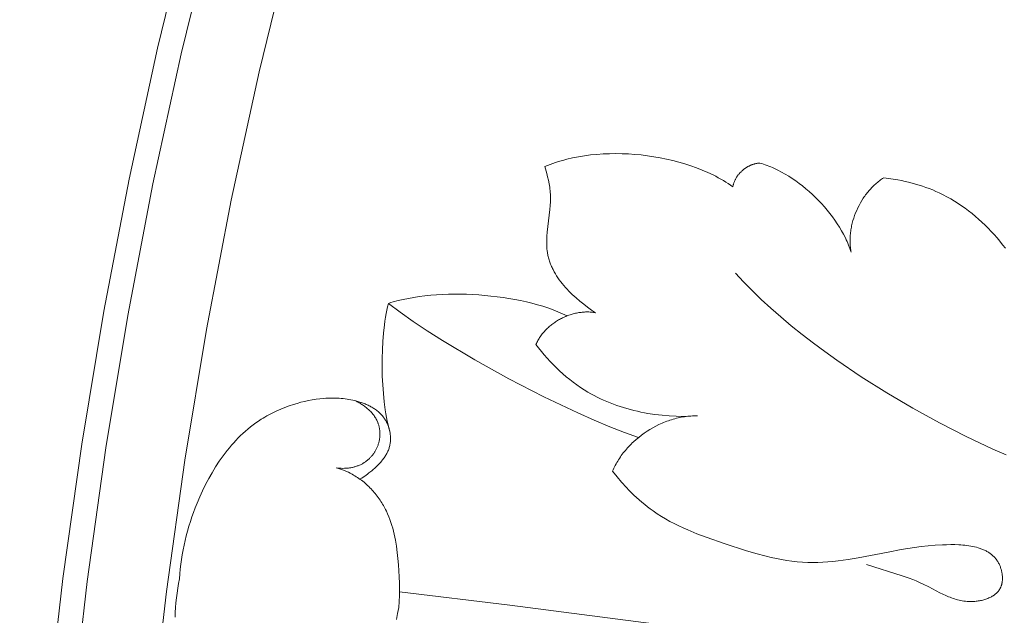
# Model space of a CAD drawing. Units: millimetres. Extents: x 1475 to 3324, y -7841 to -6244.
# Drawn here: x 1918 to 1997, y -6942 to -6894 of the extents above; entities that cross this region are included whole.
import ezdxf

# ---------------------------------------------------------------- set-up
doc = ezdxf.new("R2010")
doc.units = ezdxf.units.MM
doc.header["$MEASUREMENT"] = 0
doc.layers.add('DEFAULT', color=7, linetype='Continuous')

msp = doc.modelspace()

# ---------------------------------------------------------------- linework, layer by layer
at = {"layer": 'DEFAULT', "color": 255, "lineweight": 9}
for points in [[(1969.859, -6788.212), (1964.98, -6797.46), (1960.319, -6806.839), (1955.88, -6816.346), (1951.668, -6825.976), (1947.684, -6835.726), (1943.932, -6845.594), (1940.417, -6855.575), (1937.14, -6865.667), (1934.107, -6875.866), (1931.319, -6886.168), (1928.78, -6896.57), (1926.495, -6907.069), (1924.465, -6917.661), (1922.696, -6928.343), (1921.189, -6939.111), (1919.948, -6949.963), (1918.978, -6960.895), (1918.28, -6971.902), (1917.859, -6982.983), (1917.718, -6994.133)], [(1971.578, -6789.144), (1966.72, -6798.35), (1962.081, -6807.687), (1957.662, -6817.15), (1953.469, -6826.737), (1949.503, -6836.443), (1945.768, -6846.266), (1942.269, -6856.202), (1939.007, -6866.248), (1935.987, -6876.401), (1933.212, -6886.656), (1930.685, -6897.011), (1928.41, -6907.462), (1926.39, -6918.007), (1924.628, -6928.64), (1923.128, -6939.36), (1921.893, -6950.163), (1920.927, -6961.045), (1920.232, -6972.003), (1919.813, -6983.034), (1919.673, -6994.133)], [(1977.23, -6792.207), (1972.445, -6801.276), (1967.875, -6810.473), (1963.522, -6819.795), (1959.391, -6829.238), (1955.485, -6838.8), (1951.806, -6848.476), (1948.359, -6858.264), (1945.146, -6868.16), (1942.171, -6878.16), (1939.437, -6888.262), (1936.948, -6898.463), (1934.707, -6908.758), (1932.717, -6919.144), (1930.981, -6929.619), (1929.504, -6940.179), (1928.287, -6950.82), (1927.336, -6961.539), (1926.652, -6972.334), (1926.239, -6983.199), (1926.1, -6994.133)], [(1974.977, -6907.682), (1974.792, -6907.554), (1974.603, -6907.429), (1974.41, -6907.307), (1974.213, -6907.188), (1974.012, -6907.072), (1973.808, -6906.96), (1973.6, -6906.85), (1973.389, -6906.743), (1972.957, -6906.539), (1972.513, -6906.347), (1972.058, -6906.168), (1971.592, -6906.001), (1971.118, -6905.847), (1970.635, -6905.706), (1970.146, -6905.578), (1969.649, -6905.463), (1969.148, -6905.361), (1968.642, -6905.273), (1968.133, -6905.197), (1967.621, -6905.136), (1967.108, -6905.087), (1966.595, -6905.053), (1966.081, -6905.032), (1965.57, -6905.025), (1965.061, -6905.032), (1964.555, -6905.053), (1964.053, -6905.088), (1963.557, -6905.138), (1963.067, -6905.202), (1962.584, -6905.28), (1962.109, -6905.374), (1961.644, -6905.481), (1961.415, -6905.541), (1961.188, -6905.604), (1960.965, -6905.671), (1960.744, -6905.741), (1960.526, -6905.816), (1960.312, -6905.894), (1960.1, -6905.976), (1959.893, -6906.062)], [(1977.146, -6905.782), (1977.098, -6905.785), (1977.051, -6905.789), (1977.003, -6905.795), (1976.956, -6905.801), (1976.909, -6905.809), (1976.862, -6905.817), (1976.815, -6905.827), (1976.768, -6905.838), (1976.722, -6905.85), (1976.676, -6905.862), (1976.63, -6905.876), (1976.584, -6905.891), (1976.538, -6905.907), (1976.493, -6905.924), (1976.448, -6905.942), (1976.404, -6905.96), (1976.36, -6905.98), (1976.316, -6906.001), (1976.273, -6906.022), (1976.23, -6906.044), (1976.187, -6906.068), (1976.145, -6906.092), (1976.103, -6906.117), (1976.062, -6906.142), (1976.021, -6906.169), (1975.981, -6906.196), (1975.941, -6906.224), (1975.902, -6906.253), (1975.863, -6906.283), (1975.825, -6906.313), (1975.787, -6906.344), (1975.75, -6906.376), (1975.714, -6906.409), (1975.678, -6906.442), (1975.643, -6906.476), (1975.608, -6906.51), (1975.574, -6906.545), (1975.541, -6906.581), (1975.509, -6906.618), (1975.477, -6906.655), (1975.446, -6906.692), (1975.416, -6906.73), (1975.387, -6906.769), (1975.358, -6906.808), (1975.33, -6906.848), (1975.303, -6906.888), (1975.277, -6906.929), (1975.252, -6906.97), (1975.227, -6907.012), (1975.204, -6907.054), (1975.181, -6907.096), (1975.159, -6907.139), (1975.139, -6907.182), (1975.119, -6907.226), (1975.1, -6907.27), (1975.082, -6907.315), (1975.065, -6907.36), (1975.049, -6907.405), (1975.035, -6907.45), (1975.021, -6907.496), (1975.008, -6907.542), (1974.997, -6907.588), (1974.986, -6907.635), (1974.977, -6907.682)], [(1984.475, -6912.94), (1984.428, -6912.797), (1984.379, -6912.653), (1984.326, -6912.509), (1984.27, -6912.365), (1984.211, -6912.221), (1984.148, -6912.077), (1984.083, -6911.934), (1984.014, -6911.79), (1983.868, -6911.503), (1983.711, -6911.218), (1983.542, -6910.935), (1983.364, -6910.654), (1983.175, -6910.375), (1982.976, -6910.1), (1982.769, -6909.828), (1982.552, -6909.561), (1982.328, -6909.298), (1982.096, -6909.04), (1981.857, -6908.788), (1981.611, -6908.541), (1981.359, -6908.301), (1981.101, -6908.068), (1980.838, -6907.842), (1980.57, -6907.624), (1980.297, -6907.414), (1980.021, -6907.213), (1979.741, -6907.021), (1979.458, -6906.839), (1979.173, -6906.667), (1978.886, -6906.505), (1978.597, -6906.354), (1978.307, -6906.215), (1978.162, -6906.15), (1978.016, -6906.088), (1977.871, -6906.029), (1977.726, -6905.973), (1977.58, -6905.92), (1977.435, -6905.871), (1977.29, -6905.825), (1977.146, -6905.782)], [(1959.893, -6906.062), (1960.039, -6906.611), (1960.107, -6906.887), (1960.169, -6907.164), (1960.224, -6907.442), (1960.248, -6907.582), (1960.27, -6907.722), (1960.289, -6907.863), (1960.305, -6908.003), (1960.318, -6908.145), (1960.328, -6908.286), (1960.334, -6908.438), (1960.337, -6908.589), (1960.336, -6908.741), (1960.332, -6908.894), (1960.316, -6909.199), (1960.29, -6909.506), (1960.075, -6911.34), (1960.05, -6911.642), (1960.035, -6911.942), (1960.031, -6912.091), (1960.031, -6912.239), (1960.034, -6912.387), (1960.041, -6912.535), (1960.053, -6912.681), (1960.068, -6912.827), (1960.088, -6912.972), (1960.1, -6913.044), (1960.113, -6913.116), (1960.132, -6913.205), (1960.152, -6913.295), (1960.174, -6913.383), (1960.199, -6913.472), (1960.225, -6913.56), (1960.253, -6913.648), (1960.283, -6913.735), (1960.315, -6913.822), (1960.348, -6913.908), (1960.383, -6913.995), (1960.42, -6914.08), (1960.459, -6914.165), (1960.499, -6914.25), (1960.541, -6914.334), (1960.63, -6914.502), (1960.725, -6914.667), (1960.825, -6914.83), (1960.931, -6914.991), (1961.042, -6915.15), (1961.158, -6915.307), (1961.279, -6915.462), (1961.405, -6915.614), (1961.534, -6915.764), (1961.668, -6915.912), (1961.805, -6916.057), (1961.945, -6916.2), (1962.088, -6916.339), (1962.235, -6916.477), (1962.383, -6916.611), (1962.688, -6916.872), (1962.999, -6917.12), (1963.315, -6917.357), (1963.633, -6917.581), (1963.952, -6917.791)], [(1987.089, -6906.973), (1987.001, -6907.028), (1986.915, -6907.085), (1986.83, -6907.144), (1986.746, -6907.206), (1986.663, -6907.269), (1986.581, -6907.334), (1986.5, -6907.402), (1986.42, -6907.471), (1986.342, -6907.542), (1986.265, -6907.615), (1986.189, -6907.689), (1986.114, -6907.766), (1986.041, -6907.844), (1985.969, -6907.923), (1985.898, -6908.004), (1985.829, -6908.087), (1985.761, -6908.171), (1985.695, -6908.257), (1985.629, -6908.344), (1985.566, -6908.432), (1985.503, -6908.522), (1985.442, -6908.612), (1985.325, -6908.797), (1985.214, -6908.987), (1985.109, -6909.181), (1985.011, -6909.378), (1984.919, -6909.579), (1984.834, -6909.782), (1984.755, -6909.988), (1984.684, -6910.197), (1984.62, -6910.407), (1984.564, -6910.619), (1984.538, -6910.725), (1984.515, -6910.832), (1984.493, -6910.938), (1984.473, -6911.045), (1984.456, -6911.152), (1984.44, -6911.259), (1984.426, -6911.366), (1984.414, -6911.473), (1984.405, -6911.58), (1984.397, -6911.687), (1984.392, -6911.793), (1984.388, -6911.9), (1984.387, -6912.006), (1984.388, -6912.111), (1984.391, -6912.217), (1984.396, -6912.322), (1984.404, -6912.426), (1984.413, -6912.53), (1984.425, -6912.634), (1984.439, -6912.737), (1984.456, -6912.839), (1984.475, -6912.94)], [(1987.089, -6906.973), (1987.662, -6907.048), (1988.234, -6907.143), (1988.519, -6907.198), (1988.803, -6907.258), (1989.086, -6907.324), (1989.368, -6907.395), (1989.648, -6907.472), (1989.926, -6907.555), (1990.202, -6907.643), (1990.477, -6907.738), (1990.749, -6907.839), (1991.019, -6907.946), (1991.286, -6908.059), (1991.55, -6908.179), (1991.86, -6908.329), (1992.165, -6908.489), (1992.466, -6908.657), (1992.763, -6908.834), (1993.055, -6909.02), (1993.343, -6909.213), (1993.626, -6909.414), (1993.904, -6909.623), (1994.178, -6909.839), (1994.447, -6910.062), (1994.711, -6910.291), (1994.969, -6910.527), (1995.223, -6910.77), (1995.472, -6911.018), (1995.716, -6911.272), (1995.954, -6911.531), (1996.187, -6911.796), (1996.414, -6912.066), (1996.636, -6912.34), (1996.853, -6912.619)], [(1975.178, -6914.619), (1975.827, -6915.32), (1976.519, -6916.024), (1977.251, -6916.729), (1978.021, -6917.434), (1978.827, -6918.138), (1979.667, -6918.84), (1980.538, -6919.539), (1981.438, -6920.233), (1982.365, -6920.92), (1983.317, -6921.601), (1985.286, -6922.934), (1987.327, -6924.224), (1989.422, -6925.459), (1991.555, -6926.629), (1993.706, -6927.724), (1995.859, -6928.735), (1996.93, -6929.206)], [(1961.669, -6918.039), (1961.49, -6917.954), (1961.307, -6917.871), (1960.93, -6917.711), (1960.538, -6917.56), (1960.132, -6917.416), (1959.715, -6917.281), (1959.285, -6917.155), (1958.845, -6917.037), (1958.396, -6916.927), (1957.938, -6916.827), (1957.472, -6916.735), (1957, -6916.651), (1956.523, -6916.577), (1956.04, -6916.511), (1955.555, -6916.455), (1955.066, -6916.407), (1954.576, -6916.369), (1954.085, -6916.339), (1953.595, -6916.319), (1953.106, -6916.309), (1952.619, -6916.307), (1952.136, -6916.315), (1951.657, -6916.333), (1951.183, -6916.36), (1950.716, -6916.397), (1950.255, -6916.444), (1949.803, -6916.5), (1949.361, -6916.566), (1948.928, -6916.642), (1948.507, -6916.729), (1948.098, -6916.825), (1947.703, -6916.931), (1947.51, -6916.988), (1947.321, -6917.048)], [(1947.321, -6917.048), (1947.256, -6917.31), (1947.195, -6917.583), (1947.139, -6917.868), (1947.087, -6918.162), (1947.04, -6918.465), (1946.997, -6918.777), (1946.925, -6919.423), (1946.871, -6920.093), (1946.834, -6920.781), (1946.816, -6921.481), (1946.814, -6922.188), (1946.831, -6922.894), (1946.865, -6923.594), (1946.916, -6924.281), (1946.985, -6924.949), (1947.071, -6925.593), (1947.12, -6925.904), (1947.174, -6926.206), (1947.232, -6926.499), (1947.294, -6926.782), (1947.361, -6927.055), (1947.432, -6927.315)], [(1947.321, -6917.048), (1948.265, -6917.757), (1949.311, -6918.493), (1950.446, -6919.25), (1951.657, -6920.02), (1954.255, -6921.574), (1957.001, -6923.099), (1959.792, -6924.539), (1962.525, -6925.84), (1963.837, -6926.421), (1965.096, -6926.946), (1966.288, -6927.409), (1967.402, -6927.801)], [(1963.952, -6917.791), (1963.864, -6917.777), (1963.775, -6917.765), (1963.686, -6917.754), (1963.597, -6917.746), (1963.507, -6917.741), (1963.418, -6917.737), (1963.328, -6917.735), (1963.238, -6917.735), (1963.148, -6917.737), (1963.058, -6917.741), (1962.968, -6917.747), (1962.878, -6917.755), (1962.788, -6917.765), (1962.698, -6917.777), (1962.608, -6917.79), (1962.519, -6917.806), (1962.43, -6917.823), (1962.341, -6917.842), (1962.252, -6917.863), (1962.164, -6917.886), (1962.076, -6917.91), (1961.988, -6917.936), (1961.901, -6917.964), (1961.814, -6917.994), (1961.728, -6918.025), (1961.643, -6918.058), (1961.558, -6918.093), (1961.473, -6918.129), (1961.39, -6918.167), (1961.307, -6918.206), (1961.224, -6918.247), (1961.143, -6918.289), (1961.062, -6918.333), (1960.982, -6918.379), (1960.904, -6918.426), (1960.825, -6918.474), (1960.748, -6918.524), (1960.672, -6918.575), (1960.597, -6918.628), (1960.523, -6918.682), (1960.45, -6918.737), (1960.379, -6918.794), (1960.308, -6918.852), (1960.239, -6918.911), (1960.171, -6918.972), (1960.104, -6919.034), (1960.038, -6919.097), (1959.974, -6919.161), (1959.912, -6919.227), (1959.85, -6919.294), (1959.79, -6919.362), (1959.732, -6919.431), (1959.675, -6919.501), (1959.62, -6919.573), (1959.566, -6919.645), (1959.514, -6919.718), (1959.464, -6919.793), (1959.416, -6919.869), (1959.369, -6919.945), (1959.324, -6920.023), (1959.281, -6920.101), (1959.239, -6920.181), (1959.2, -6920.261), (1959.163, -6920.343)], [(1959.163, -6920.343), (1959.379, -6920.623), (1959.602, -6920.9), (1959.83, -6921.172), (1960.065, -6921.439), (1960.306, -6921.701), (1960.553, -6921.959), (1960.805, -6922.21), (1961.064, -6922.456), (1961.328, -6922.695), (1961.599, -6922.927), (1961.875, -6923.153), (1962.156, -6923.371), (1962.444, -6923.581), (1962.737, -6923.784), (1963.035, -6923.978), (1963.34, -6924.164), (1963.585, -6924.305), (1963.834, -6924.44), (1964.087, -6924.57), (1964.342, -6924.695), (1964.6, -6924.813), (1964.861, -6924.927), (1965.124, -6925.035), (1965.39, -6925.137), (1965.659, -6925.234), (1965.929, -6925.326), (1966.202, -6925.412), (1966.476, -6925.494), (1966.752, -6925.57), (1967.03, -6925.64), (1967.309, -6925.706), (1967.589, -6925.767), (1967.871, -6925.822), (1968.153, -6925.873), (1968.721, -6925.959), (1969.291, -6926.025), (1969.862, -6926.072), (1970.432, -6926.1), (1971.002, -6926.11), (1971.569, -6926.101), (1972.132, -6926.074)], [(1930.542, -6939.143), (1930.571, -6938.755), (1930.609, -6938.367), (1930.655, -6937.981), (1930.708, -6937.596), (1930.77, -6937.213), (1930.84, -6936.83), (1930.918, -6936.449), (1931.003, -6936.068), (1931.097, -6935.69), (1931.198, -6935.312), (1931.307, -6934.936), (1931.424, -6934.561), (1931.548, -6934.187), (1931.68, -6933.815), (1931.819, -6933.444), (1931.966, -6933.075), (1932.178, -6932.576), (1932.403, -6932.081), (1932.642, -6931.592), (1932.896, -6931.11), (1933.163, -6930.636), (1933.446, -6930.171), (1933.743, -6929.717), (1933.897, -6929.495), (1934.055, -6929.276), (1934.216, -6929.06), (1934.382, -6928.848), (1934.551, -6928.64), (1934.724, -6928.435), (1934.9, -6928.235), (1935.081, -6928.039), (1935.265, -6927.847), (1935.454, -6927.66), (1935.646, -6927.477), (1935.843, -6927.3), (1936.043, -6927.128), (1936.247, -6926.961), (1936.455, -6926.799), (1936.667, -6926.643), (1936.884, -6926.493), (1937.104, -6926.348), (1937.255, -6926.255), (1937.407, -6926.164), (1937.562, -6926.075), (1937.718, -6925.99), (1938.034, -6925.826), (1938.357, -6925.673), (1938.685, -6925.53), (1939.018, -6925.397), (1939.355, -6925.274), (1939.696, -6925.161), (1939.994, -6925.07), (1940.295, -6924.986), (1940.597, -6924.911), (1940.901, -6924.843), (1941.207, -6924.784), (1941.514, -6924.735), (1941.823, -6924.695), (1942.132, -6924.666), (1942.287, -6924.655), (1942.443, -6924.647), (1942.598, -6924.641), (1942.753, -6924.639), (1942.909, -6924.639), (1943.065, -6924.642), (1943.22, -6924.649), (1943.376, -6924.658), (1943.532, -6924.671), (1943.687, -6924.686), (1943.843, -6924.705), (1943.998, -6924.727), (1944.154, -6924.753), (1944.309, -6924.782), (1944.464, -6924.814), (1944.619, -6924.85), (1944.788, -6924.894), (1944.956, -6924.942), (1945.123, -6924.994), (1945.289, -6925.052), (1945.451, -6925.115), (1945.532, -6925.148), (1945.612, -6925.183), (1945.69, -6925.22), (1945.768, -6925.257), (1945.845, -6925.296), (1945.921, -6925.337), (1945.996, -6925.379), (1946.07, -6925.423), (1946.143, -6925.468), (1946.214, -6925.515), (1946.284, -6925.563), (1946.353, -6925.613), (1946.42, -6925.665), (1946.486, -6925.719), (1946.55, -6925.774), (1946.612, -6925.831), (1946.673, -6925.89), (1946.732, -6925.95), (1946.789, -6926.013), (1946.844, -6926.077), (1946.897, -6926.143), (1946.948, -6926.211), (1946.99, -6926.271), (1947.031, -6926.332), (1947.07, -6926.394), (1947.107, -6926.457), (1947.143, -6926.522), (1947.177, -6926.587), (1947.209, -6926.654), (1947.24, -6926.721), (1947.269, -6926.789), (1947.297, -6926.859), (1947.323, -6926.929), (1947.347, -6926.999), (1947.369, -6927.07), (1947.39, -6927.142), (1947.408, -6927.214), (1947.425, -6927.287), (1947.44, -6927.36), (1947.454, -6927.433), (1947.465, -6927.507), (1947.475, -6927.581), (1947.482, -6927.654), (1947.488, -6927.728), (1947.491, -6927.802), (1947.493, -6927.875), (1947.493, -6927.949), (1947.491, -6928.022), (1947.486, -6928.095), (1947.48, -6928.167), (1947.471, -6928.239), (1947.461, -6928.311), (1947.448, -6928.382), (1947.433, -6928.452), (1947.415, -6928.528), (1947.394, -6928.603), (1947.37, -6928.676), (1947.345, -6928.749), (1947.317, -6928.822), (1947.286, -6928.893), (1947.254, -6928.964), (1947.22, -6929.034), (1947.184, -6929.103), (1947.146, -6929.171), (1947.106, -6929.238), (1947.064, -6929.305), (1947.021, -6929.371), (1946.976, -6929.436), (1946.93, -6929.5), (1946.882, -6929.563), (1946.833, -6929.626), (1946.782, -6929.688), (1946.678, -6929.809), (1946.569, -6929.928), (1946.457, -6930.043), (1946.342, -6930.155), (1946.224, -6930.265), (1946.105, -6930.371), (1945.984, -6930.475), (1945.762, -6930.656), (1945.649, -6930.743), (1945.535, -6930.827), (1945.42, -6930.909), (1945.303, -6930.987), (1945.183, -6931.062), (1945.062, -6931.135)], [(1943.139, -6930.244), (1943.268, -6930.26), (1943.398, -6930.272), (1943.528, -6930.28), (1943.66, -6930.283), (1943.792, -6930.282), (1943.858, -6930.28), (1943.924, -6930.276), (1943.989, -6930.271), (1944.055, -6930.265), (1944.121, -6930.258), (1944.186, -6930.25), (1944.252, -6930.24), (1944.317, -6930.229), (1944.382, -6930.217), (1944.446, -6930.204), (1944.51, -6930.189), (1944.574, -6930.173), (1944.638, -6930.156), (1944.701, -6930.137), (1944.763, -6930.117), (1944.825, -6930.095), (1944.887, -6930.073), (1944.948, -6930.049), (1945.008, -6930.023), (1945.068, -6929.996), (1945.126, -6929.967), (1945.185, -6929.938), (1945.236, -6929.91), (1945.286, -6929.881), (1945.336, -6929.851), (1945.385, -6929.82), (1945.434, -6929.788), (1945.481, -6929.754), (1945.528, -6929.72), (1945.575, -6929.685), (1945.62, -6929.648), (1945.665, -6929.611), (1945.709, -6929.573), (1945.753, -6929.534), (1945.795, -6929.494), (1945.837, -6929.453), (1945.878, -6929.411), (1945.918, -6929.368), (1945.957, -6929.324), (1945.995, -6929.28), (1946.032, -6929.235), (1946.068, -6929.189), (1946.104, -6929.142), (1946.138, -6929.094), (1946.172, -6929.046), (1946.204, -6928.997), (1946.235, -6928.947), (1946.266, -6928.897), (1946.295, -6928.846), (1946.323, -6928.794), (1946.35, -6928.742), (1946.376, -6928.689), (1946.401, -6928.636), (1946.424, -6928.582), (1946.447, -6928.526), (1946.469, -6928.47), (1946.489, -6928.413), (1946.508, -6928.356), (1946.526, -6928.298), (1946.543, -6928.24), (1946.558, -6928.182), (1946.572, -6928.123), (1946.585, -6928.064), (1946.596, -6928.005), (1946.607, -6927.945), (1946.616, -6927.886), (1946.623, -6927.826), (1946.63, -6927.766), (1946.635, -6927.706), (1946.638, -6927.646), (1946.64, -6927.586), (1946.641, -6927.526), (1946.641, -6927.466), (1946.639, -6927.406), (1946.636, -6927.346), (1946.632, -6927.287), (1946.626, -6927.227), (1946.619, -6927.168), (1946.61, -6927.109), (1946.6, -6927.051), (1946.588, -6926.993), (1946.575, -6926.935), (1946.561, -6926.877), (1946.545, -6926.82), (1946.528, -6926.764), (1946.51, -6926.708), (1946.496, -6926.669), (1946.481, -6926.631), (1946.466, -6926.593), (1946.45, -6926.555), (1946.417, -6926.48), (1946.381, -6926.407), (1946.342, -6926.334), (1946.301, -6926.263), (1946.258, -6926.193), (1946.213, -6926.124), (1946.165, -6926.056), (1946.115, -6925.989), (1946.064, -6925.924), (1946.011, -6925.86), (1945.955, -6925.797), (1945.898, -6925.735), (1945.84, -6925.675), (1945.78, -6925.616), (1945.718, -6925.558), (1945.655, -6925.502), (1945.591, -6925.447), (1945.526, -6925.393), (1945.459, -6925.341), (1945.392, -6925.29), (1945.323, -6925.241), (1945.254, -6925.193), (1945.184, -6925.147), (1945.113, -6925.102), (1945.041, -6925.058), (1944.969, -6925.017), (1944.897, -6924.976), (1944.824, -6924.937), (1944.751, -6924.9), (1944.678, -6924.865)], [(1972.132, -6926.074), (1972.004, -6926.072), (1971.874, -6926.073), (1971.745, -6926.076), (1971.615, -6926.083), (1971.485, -6926.093), (1971.355, -6926.105), (1971.225, -6926.12), (1971.095, -6926.138), (1970.964, -6926.159), (1970.834, -6926.182), (1970.704, -6926.208), (1970.574, -6926.237), (1970.444, -6926.268), (1970.315, -6926.302), (1970.185, -6926.339), (1970.057, -6926.378), (1969.928, -6926.419), (1969.8, -6926.463), (1969.673, -6926.509), (1969.546, -6926.558), (1969.419, -6926.608), (1969.294, -6926.662), (1969.045, -6926.775), (1968.799, -6926.897), (1968.557, -6927.027), (1968.32, -6927.166), (1968.086, -6927.312), (1967.858, -6927.467), (1967.636, -6927.628), (1967.419, -6927.797), (1967.208, -6927.973), (1967.004, -6928.155), (1966.905, -6928.249), (1966.807, -6928.344), (1966.712, -6928.44), (1966.618, -6928.538), (1966.526, -6928.638), (1966.437, -6928.739), (1966.349, -6928.841), (1966.264, -6928.944), (1966.181, -6929.049), (1966.1, -6929.156), (1966.021, -6929.263), (1965.945, -6929.372), (1965.871, -6929.481), (1965.799, -6929.592), (1965.73, -6929.704), (1965.664, -6929.817), (1965.6, -6929.931), (1965.539, -6930.047), (1965.481, -6930.163), (1965.425, -6930.28), (1965.373, -6930.397), (1965.323, -6930.516)], [(1943.139, -6930.244), (1943.304, -6930.293), (1943.468, -6930.347), (1943.631, -6930.404), (1943.791, -6930.466), (1943.95, -6930.533), (1944.107, -6930.603), (1944.262, -6930.679), (1944.415, -6930.759), (1944.526, -6930.821), (1944.636, -6930.886), (1944.744, -6930.953), (1944.851, -6931.022), (1944.956, -6931.094), (1945.06, -6931.168), (1945.162, -6931.245), (1945.263, -6931.323), (1945.362, -6931.404), (1945.46, -6931.486), (1945.556, -6931.571), (1945.651, -6931.657), (1945.744, -6931.746), (1945.835, -6931.836), (1945.924, -6931.928), (1946.012, -6932.022), (1946.098, -6932.118), (1946.182, -6932.215), (1946.264, -6932.313), (1946.345, -6932.414), (1946.423, -6932.515), (1946.5, -6932.618), (1946.575, -6932.723), (1946.648, -6932.828), (1946.719, -6932.935), (1946.787, -6933.043), (1946.854, -6933.152), (1946.919, -6933.262), (1946.982, -6933.374), (1947.042, -6933.486), (1947.101, -6933.599), (1947.157, -6933.713), (1947.26, -6933.936), (1947.356, -6934.163), (1947.444, -6934.392), (1947.525, -6934.624), (1947.599, -6934.857), (1947.667, -6935.093), (1947.728, -6935.331), (1947.785, -6935.57), (1947.836, -6935.811), (1947.883, -6936.053), (1947.963, -6936.54), (1948.03, -6937.03), (1948.085, -6937.521), (1948.132, -6938.014), (1948.17, -6938.507), (1948.198, -6939), (1948.216, -6939.492), (1948.221, -6939.984), (1948.213, -6940.476), (1948.192, -6940.967), (1948.155, -6941.457)], [(1965.323, -6930.516), (1965.678, -6930.963), (1966.049, -6931.399), (1966.434, -6931.824), (1966.632, -6932.032), (1966.834, -6932.236), (1967.039, -6932.436), (1967.248, -6932.631), (1967.461, -6932.823), (1967.677, -6933.01), (1967.897, -6933.192), (1968.12, -6933.369), (1968.347, -6933.54), (1968.577, -6933.706), (1968.905, -6933.929), (1969.239, -6934.141), (1969.579, -6934.343), (1969.925, -6934.536), (1970.276, -6934.72), (1970.632, -6934.896), (1970.992, -6935.064), (1971.356, -6935.226), (1972.095, -6935.531), (1972.846, -6935.817), (1974.368, -6936.35), (1976.002, -6936.882), (1976.823, -6937.124), (1977.647, -6937.342), (1978.061, -6937.439), (1978.475, -6937.528), (1978.891, -6937.607), (1979.307, -6937.677), (1979.724, -6937.735), (1980.143, -6937.781), (1980.563, -6937.815), (1980.984, -6937.835), (1981.389, -6937.841), (1981.795, -6937.835), (1982.202, -6937.818), (1982.609, -6937.791), (1983.016, -6937.754), (1983.423, -6937.709), (1984.236, -6937.597), (1985.046, -6937.463), (1987.434, -6937.005), (1988.491, -6936.809), (1989.555, -6936.639), (1990.098, -6936.567), (1990.654, -6936.507), (1991.226, -6936.458), (1991.817, -6936.424), (1992.138, -6936.411), (1992.464, -6936.405), (1992.792, -6936.406), (1993.12, -6936.417), (1993.283, -6936.426), (1993.446, -6936.437), (1993.607, -6936.452), (1993.767, -6936.47), (1993.926, -6936.492), (1994.082, -6936.517), (1994.237, -6936.546), (1994.389, -6936.58), (1994.539, -6936.617), (1994.685, -6936.659), (1994.757, -6936.682), (1994.829, -6936.706), (1994.899, -6936.731), (1994.969, -6936.757), (1995.037, -6936.785), (1995.105, -6936.814), (1995.172, -6936.844), (1995.237, -6936.875), (1995.302, -6936.908), (1995.365, -6936.943), (1995.428, -6936.978), (1995.489, -6937.016), (1995.549, -6937.054), (1995.608, -6937.094), (1995.665, -6937.136), (1995.721, -6937.179), (1995.776, -6937.224), (1995.83, -6937.27), (1995.882, -6937.318), (1995.933, -6937.368), (1995.982, -6937.419), (1996.03, -6937.472), (1996.076, -6937.527), (1996.12, -6937.583), (1996.163, -6937.642), (1996.205, -6937.702), (1996.245, -6937.764), (1996.283, -6937.827), (1996.315, -6937.885), (1996.346, -6937.945), (1996.375, -6938.005), (1996.403, -6938.067), (1996.43, -6938.13), (1996.455, -6938.194), (1996.478, -6938.259), (1996.5, -6938.324), (1996.52, -6938.391), (1996.539, -6938.457), (1996.555, -6938.525), (1996.57, -6938.593), (1996.584, -6938.661), (1996.595, -6938.729), (1996.605, -6938.798), (1996.612, -6938.867), (1996.618, -6938.935), (1996.622, -6939.004), (1996.624, -6939.072), (1996.624, -6939.14), (1996.621, -6939.207), (1996.617, -6939.274), (1996.61, -6939.341), (1996.602, -6939.406), (1996.597, -6939.439), (1996.591, -6939.471), (1996.585, -6939.503), (1996.578, -6939.535), (1996.57, -6939.567), (1996.562, -6939.598), (1996.554, -6939.629), (1996.544, -6939.66), (1996.535, -6939.69), (1996.524, -6939.721), (1996.513, -6939.751), (1996.502, -6939.78), (1996.49, -6939.809), (1996.477, -6939.838), (1996.464, -6939.867), (1996.45, -6939.895), (1996.431, -6939.93), (1996.411, -6939.964), (1996.391, -6939.998), (1996.369, -6940.031), (1996.347, -6940.064), (1996.323, -6940.096), (1996.299, -6940.127), (1996.274, -6940.158), (1996.248, -6940.188), (1996.221, -6940.218), (1996.193, -6940.247), (1996.165, -6940.275), (1996.136, -6940.303), (1996.106, -6940.33), (1996.075, -6940.356), (1996.043, -6940.382), (1996.011, -6940.408), (1995.978, -6940.432), (1995.945, -6940.457), (1995.911, -6940.48), (1995.876, -6940.503), (1995.841, -6940.526), (1995.805, -6940.548), (1995.768, -6940.569), (1995.731, -6940.59), (1995.693, -6940.61), (1995.616, -6940.648), (1995.538, -6940.685), (1995.457, -6940.719), (1995.375, -6940.75), (1995.292, -6940.78), (1995.207, -6940.807), (1995.121, -6940.833), (1995.034, -6940.856), (1994.946, -6940.877), (1994.857, -6940.895), (1994.768, -6940.912), (1994.678, -6940.927), (1994.588, -6940.939), (1994.498, -6940.95), (1994.408, -6940.958), (1994.318, -6940.964), (1994.229, -6940.968), (1994.14, -6940.971), (1994.051, -6940.971), (1993.916, -6940.968), (1993.783, -6940.96), (1993.652, -6940.948), (1993.522, -6940.932), (1993.394, -6940.911), (1993.267, -6940.887), (1993.142, -6940.86), (1993.018, -6940.829), (1992.895, -6940.795), (1992.773, -6940.758), (1992.653, -6940.718), (1992.533, -6940.676), (1992.415, -6940.631), (1992.297, -6940.584), (1992.064, -6940.484), (1991.834, -6940.377), (1991.606, -6940.265), (1990.702, -6939.795), (1990.247, -6939.567), (1989.973, -6939.441), (1989.697, -6939.322), (1989.419, -6939.209), (1989.138, -6939.101), (1988.571, -6938.9), (1985.698, -6937.998)], [(1930.542, -6939.143), (1930.47, -6939.525), (1930.406, -6939.909), (1930.351, -6940.294), (1930.303, -6940.68), (1930.264, -6941.066), (1930.232, -6941.454), (1930.209, -6941.843), (1930.193, -6942.232)], [(1948.219, -6940.193), (1957.059, -6941.258), (1980.182, -6944.271), (1997.135, -6945.751), (2019.832, -6948.117), (2028.807, -6948.841), (2037.801, -6949.334), (2045.56, -6949.559), (2049.44, -6949.582), (2053.319, -6949.53), (2057.332, -6949.391), (2061.342, -6949.17)], [(1947.958, -6942.42), (1948.064, -6941.94), (1948.155, -6941.457)]]:
    msp.add_lwpolyline(points, dxfattribs=at)

doc.saveas('drawing.dxf')
